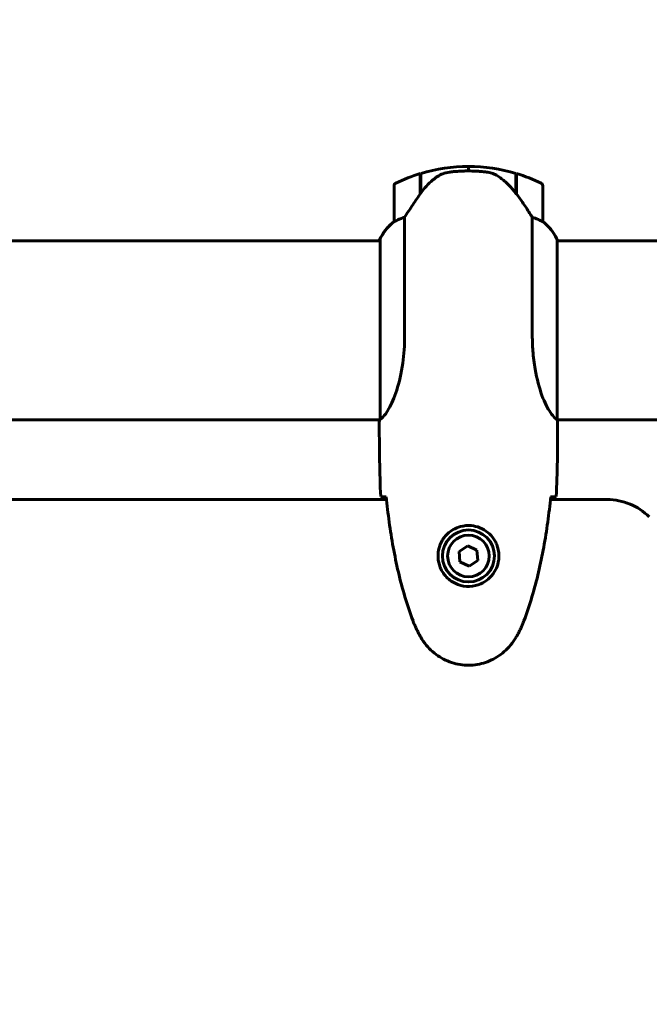
# Model space of a CAD drawing. Units: millimetres. Extents: x 10412 to 27095, y -844 to 19815.
# Drawn here: x 23869 to 24081, y 5948 to 6279 of the extents above; entities that cross this region are included whole.
import ezdxf

# ---------------------------------------------------------------- set-up
doc = ezdxf.new("R2010")
doc.units = ezdxf.units.MM
doc.header["$LTSCALE"] = 90
doc.layers.add('Widoczne (ISO)', color=7, linetype='Continuous', lineweight=60)
doc.layers.add('Wymiar (ISO)', color=116, linetype='Continuous', lineweight=18)
doc.styles.add('Tekst etykiety (ISO)', font='tahoma.ttf')
doc.dimstyles.new('Domyślne (ISO)', dxfattribs={"dimscale": 90, "dimtxt": 3.5, "dimasz": 2.5, "dimexe": 3.175, "dimexo": 0, "dimgap": 0.762, "dimtad": 1, "dimtoh": 1, "dimdec": 0, "dimrnd": 1e-08, "dimzin": 0, "dimtxsty": 'Tekst etykiety (ISO)', "dimcen": 0.09, "dimdle": 10, "dimclrd": 256, "dimclre": 256, "dimclrt": 256, "dimadec": 0, "dimazin": 0, "dimtfac": 0.714286, "dimtdec": 0, "dimtmove": 0, "dimatfit": 3, "dimfxl": 0, "dimtolj": 1, "dimtzin": 0, "dimlwd": -1, "dimlwe": -1, "dimarcsym": 0})

# ---------------------------------------------------------------- blocks, each defined once
blk = doc.blocks.new('*D4')
at = {"layer": 'Defpoints', "color": 0}
for p in [(21449.95, 13662.93), (23315.36, 3644.46), (26809.13, 3644.46)]:
    blk.add_point(p, dxfattribs=at)
at = {"layer": 'Wymiar (ISO)'}
for p, q in [((21449.95, 13662.93), (27094.88, 13662.93)), ((26809.13, 13437.93), (26809.13, 3869.46)), ((23315.36, 3644.46), (27094.88, 3644.46))]:
    blk.add_line(p, q, dxfattribs=at)
for points in [[(26771.63, 13437.93), (26846.63, 13437.93), (26809.13, 13662.93)], [(26771.63, 3869.46), (26846.63, 3869.46), (26809.13, 3644.46)]]:
    blk.add_solid(points, dxfattribs=at)
at = {"layer": 'Wymiar (ISO)', "insert": (26411.16, 8653.69), "char_height": 315, "attachment_point": 2, "rotation": 90, "style": 'Tekst etykiety (ISO)'}
blk.add_mtext('\\A1;10018', dxfattribs=at)
blk = doc.blocks.new('*D6')
at = {"layer": 'Defpoints', "color": 0}
for p in [(12803.36, 7307.64), (24304.95, 6143.31), (24304.95, 2475.35)]:
    blk.add_point(p, dxfattribs=at)
at = {"layer": 'Wymiar (ISO)'}
for p, q in [((12803.36, 7307.64), (12803.36, 2189.6)), ((24304.95, 6143.31), (24304.95, 2189.6)), ((13028.36, 2475.35), (24079.95, 2475.35))]:
    blk.add_line(p, q, dxfattribs=at)
for points in [[(13028.36, 2512.85), (13028.36, 2437.85), (12803.36, 2475.35)], [(24079.95, 2512.85), (24079.95, 2437.85), (24304.95, 2475.35)]]:
    blk.add_solid(points, dxfattribs=at)
at = {"layer": 'Wymiar (ISO)', "insert": (18766.93, 2872.05), "char_height": 315, "attachment_point": 2, "style": 'Tekst etykiety (ISO)'}
blk.add_mtext('\\A1;11502', dxfattribs=at)
blk = doc.blocks.new('81282')
at = {"layer": 'Widoczne (ISO)'}
for p, q in [((5319.31, -2188.27), (5319.31, -2181.68)), ((5335.31, -2180.85), (5335.31, -2179.35)), ((5335.31, -2179.35), (5335.31, -2180.85)), ((5351.31, -2181.68), (5351.31, -2188.46)), ((5319.11, -2188.55), (5319.11, -2181.74)), ((5351.51, -2181.74), (5351.51, -2188.55)), ((5310.31, -2185.85), (5310.31, -2197.85)), ((5319.31, -2186.8), (5319.11, -2186.8)), ((5319.11, -2186.91), (5319.31, -2186.91)), ((5319.31, -2187.18), (5319.11, -2187.18)), ((5319.31, -2187.24), (5319.11, -2187.24)), ((5319.11, -2187.76), (5319.31, -2187.76)), ((5319.31, -2187.99), (5319.11, -2187.99)), ((5351.51, -2186.8), (5351.31, -2186.8)), ((5351.31, -2186.91), (5351.51, -2186.91)), ((5351.51, -2187.18), (5351.31, -2187.18)), ((5351.51, -2187.24), (5351.31, -2187.24)), ((5351.31, -2187.76), (5351.51, -2187.76)), ((5351.51, -2187.99), (5351.31, -2187.99)), ((5360.31, -2197.85), (5360.31, -2185.85)), ((5319.17, -2188.47), (5319.11, -2188.47)), ((5351.51, -2188.47), (5351.32, -2188.47)), ((5351.51, -2188.55), (5351.51, -2188.74)), ((5313.83, -2236.3), (5313.83, -2196.45)), ((5356.8, -2196.45), (5356.8, -2236.3)), ((4725.22, -2204.35), (5305.59, -2204.35)), ((5305.4, -2204.09), (5305.4, -2204.35)), ((5305.59, -2203.8), (5305.59, -2264.36)), ((5365.22, -2264.6), (5365.22, -2204.09)), ((5365.22, -2204.35), (5410.72, -2204.35)), ((4725.23, -2264.65), (5305.46, -2264.65)), ((5305.31, -2266.95), (5305.31, -2265.2)), ((5365.23, -2264.65), (5410.72, -2264.65)), ((5365.31, -2266.95), (5365.31, -2265.2)), ((5307.72, -2291.5), (4722.91, -2291.5)), ((5382.03, -2291.5), (5362.91, -2291.5)), ((5335.05, -2307.05), (5332.19, -2309)), ((5338.17, -2308.54), (5335.05, -2307.05)), ((5332.19, -2309), (5332.45, -2312.46)), ((5338.44, -2312), (5338.17, -2308.54)), ((5332.45, -2312.46), (5335.58, -2313.95)), ((5335.58, -2313.95), (5338.44, -2312))]:
    blk.add_line(p, q, dxfattribs=at)
for radius in [8.75, 7]:
    blk.add_circle((5335.31, -2310.5), radius, dxfattribs=at)
for centre, radius, start, end in [((5335.31, -2235.46), 56.11, 90, 106.567), ((5335.31, -2235.46), 56.11, 73.433, 90), ((5311.31, -2185.85), 1, 115.8148, 180), ((5335.31, -2235.46), 56.11, 106.7801, 115.8148), ((5335.31, -2235.46), 56.11, 64.1852, 73.2199), ((5359.31, -2185.85), 1, 0, 64.1852), ((5320.02, -2210.59), 16, 127.3693, 156.0245), ((5320.02, -2210.59), 16, 127.3693, 154.0172), ((5311.31, -2197.85), 1, 180, 181.4176), ((5359.31, -2197.85), 1, 358.5824, 0), ((5350.6, -2210.59), 16, 25.9828, 52.6307), ((5350.6, -2210.59), 16, 23.9755, 52.6307), ((5305.81, -2203.8), 0.5, 215.3151, 243.6624), ((5306.09, -2203.8), 0.5, 154.0172, 180), ((5382.03, -2311.5), 20, 45, 90), ((4630.31, -2349.5), 915.15, 270, 0), ((4630.31, -2349.5), 854.85, 270, 0), ((4630.31, -2349.5), 2415.15, 270, 0)]:
    blk.add_arc(centre, radius, start, end, dxfattribs=at)
blk.add_ellipse((5350.86, -2190.06), major_axis=(8.81, -12.43), ratio=0.085302, start_param=1.617054, end_param=1.638925, dxfattribs=at)
for points, knots in [([(5324.88, -2182.71), (5325.43, -2182.33), (5326.04, -2182.01), (5327.4, -2181.5), (5328.13, -2181.33), (5328.9, -2181.23)], [0, 0, 0, 0, 0.2223532, 0.2223532, 0.4551306, 0.4551306, 0.4551306, 0.4551306]), ([(5341, -2181.15), (5340.83, -2181.13), (5340.64, -2181.11), (5340.11, -2181.06), (5339.75, -2181.03), (5338.95, -2180.97), (5338.52, -2180.94), (5337.57, -2180.9), (5337.06, -2180.88), (5336.13, -2180.86), (5335.72, -2180.85), (5335.31, -2180.85), (5335.04, -2180.85), (5334.77, -2180.85), (5334.08, -2180.86), (5333.67, -2180.87), (5333.07, -2180.9), (5332.85, -2180.91), (5332.26, -2180.94), (5331.9, -2180.96), (5331.31, -2181), (5331.06, -2181.02), (5330.47, -2181.07), (5330.16, -2181.1), (5329.62, -2181.15), (5329.39, -2181.18), (5329.09, -2181.21), (5328.99, -2181.22), (5328.9, -2181.23)], [6.914575, 6.914575, 6.914575, 6.914575, 7.025602, 7.025602, 7.185634, 7.185634, 7.334276, 7.334276, 7.470354, 7.470354, 7.570079, 7.570079, 7.570079, 7.635772, 7.635772, 7.74088, 7.74088, 7.801274, 7.801274, 7.91791, 7.91791, 8.016058, 8.016058, 8.170389, 8.170389, 8.327265, 8.327265, 8.406835, 8.406835, 8.406835, 8.406835]), ([(5345.06, -2182.5), (5344.82, -2182.35), (5344.58, -2182.22), (5344.07, -2181.96), (5343.81, -2181.85), (5343.27, -2181.64), (5343, -2181.55), (5342.44, -2181.4), (5342.15, -2181.33), (5341.58, -2181.23), (5341.29, -2181.18), (5341, -2181.15)], [0, 0, 0, 0, 0.0831461, 0.0831461, 0.1662923, 0.1662923, 0.2494384, 0.2494384, 0.3325845, 0.3325845, 0.4157306, 0.4157306, 0.4157306, 0.4157306]), ([(5324.88, -2182.71), (5324.36, -2183.07), (5323.86, -2183.46), (5321.8, -2185.18), (5320.44, -2186.68), (5319.31, -2188.27)], [0.5724832, 0.5724832, 0.5724832, 0.5724832, 0.6422282, 0.6422282, 0.8608733, 0.8608733, 0.8608733, 0.8608733]), ([(5351.32, -2188.47), (5350.97, -2187.98), (5350.61, -2187.51), (5349.85, -2186.61), (5349.45, -2186.17), (5348.63, -2185.33), (5348.21, -2184.93), (5347.35, -2184.17), (5346.91, -2183.81), (5346, -2183.13), (5345.53, -2182.8), (5345.06, -2182.5)], [0, 0, 0, 0, 0.1751235, 0.1751235, 0.3502469, 0.3502469, 0.5253704, 0.5253704, 0.7004938, 0.7004938, 0.8756173, 0.8756173, 0.8756173, 0.8756173]), ([(5319.31, -2188.27), (5318.39, -2189.57), (5317.46, -2190.91), (5316.1, -2192.93), (5315.64, -2193.64), (5314.7, -2195.07), (5314.24, -2195.8), (5313.83, -2196.45)], [0, 0, 0, 0, 0.481827, 0.481827, 0.74882, 0.74882, 1.050013, 1.050013, 1.050013, 1.050013]), ([(5356.8, -2196.45), (5356.6, -2196.14), (5356.39, -2195.81), (5355.45, -2194.34), (5354.62, -2193.06), (5353.02, -2190.7), (5352.26, -2189.61), (5351.51, -2188.55)], [-2.553905, -2.553905, -2.553905, -2.553905, -2.410923, -2.410923, -1.933986, -1.933986, -1.54469, -1.54469, -1.54469, -1.54469]), ([(5310.88, -2197.65), (5310.77, -2197.71), (5310.63, -2197.78), (5310.38, -2197.89), (5310.34, -2197.89), (5310.32, -2197.88), (5310.31, -2197.88), (5310.31, -2197.88), (5310.31, -2197.87), (5310.31, -2197.87)], [0, 0, 0, 0, 0.0649331, 0.0649331, 0.1383366, 0.1383366, 0.1704192, 0.1704192, 0.1962839, 0.1962839, 0.1962839, 0.1962839]), ([(5313.83, -2196.45), (5313.32, -2196.6), (5312.84, -2196.77), (5311.81, -2197.18), (5311.29, -2197.43), (5310.88, -2197.65)], [0.0001663, 0.0001663, 0.0001663, 0.0001663, 0.190884, 0.190884, 0.4484016, 0.4484016, 0.4484016, 0.4484016]), ([(5359.75, -2197.65), (5359.42, -2197.48), (5359.02, -2197.29), (5358.05, -2196.87), (5357.44, -2196.64), (5356.8, -2196.45)], [0, 0, 0, 0, 0.2028161, 0.2028161, 0.4461333, 0.4461333, 0.4461333, 0.4461333]), ([(5360.31, -2197.87), (5360.31, -2197.87), (5360.31, -2197.88), (5360.3, -2197.89), (5360.29, -2197.89), (5360.19, -2197.86), (5360.13, -2197.84), (5359.97, -2197.77), (5359.87, -2197.72), (5359.75, -2197.65)], [0, 0, 0, 0, 0.0892681, 0.0892681, 0.2434802, 0.2434802, 0.344433, 0.344433, 0.4329441, 0.4329441, 0.4329441, 0.4329441]), ([(5313.83, -2236.3), (5313.83, -2239.48), (5313.61, -2242.63), (5312.72, -2248.96), (5312.01, -2252.02), (5310.35, -2257.23), (5309.43, -2259.3), (5307.78, -2262.26), (5307.07, -2263.17), (5306.14, -2264.12), (5305.84, -2264.33), (5305.64, -2264.45)], [0.155968, 0.155968, 0.155968, 0.155968, 1.115261, 1.115261, 2.198537, 2.198537, 3.266815, 3.266815, 4.24236, 4.24236, 4.896886, 4.896886, 4.896886, 4.896886]), ([(5365.22, -2264.6), (5365.07, -2264.5), (5364.76, -2264.34), (5363.92, -2263.57), (5363.45, -2263.03), (5361.95, -2260.83), (5360.94, -2258.81), (5359.15, -2253.96), (5358.33, -2250.97), (5357.4, -2245.63), (5357.15, -2243.55), (5356.86, -2239.73), (5356.8, -2238.02), (5356.8, -2236.3)], [0.437394, 0.437394, 0.437394, 0.437394, 1.335665, 1.335665, 2.108644, 2.108644, 3.44936, 3.44936, 4.840595, 4.840595, 5.656639, 5.656639, 6.296646, 6.296646, 6.296646, 6.296646]), ([(5305.59, -2264.28), (5305.56, -2264.36), (5305.54, -2264.42), (5305.49, -2264.57), (5305.46, -2264.65), (5305.42, -2264.78), (5305.4, -2264.83), (5305.37, -2264.93), (5305.35, -2264.97), (5305.34, -2265.02), (5305.33, -2265.04), (5305.32, -2265.09), (5305.31, -2265.1), (5305.31, -2265.2)], [9.0270792, 9.0270792, 9.0270792, 9.0270792, 9.1268237, 9.1268237, 9.259591, 9.259591, 9.3923584, 9.3923584, 9.5251257, 9.5251257, 9.5915094, 9.5915094, 9.6578931, 9.6578931, 9.6578931, 9.6578931]), ([(5305.59, -2264.38), (5305.59, -2264.38), (5305.59, -2264.38), (5305.59, -2264.39), (5305.59, -2264.4), (5305.59, -2264.41), (5305.59, -2264.41), (5305.6, -2264.44), (5305.6, -2264.45), (5305.62, -2264.46), (5305.63, -2264.46), (5305.64, -2264.45), (5305.64, -2264.45), (5305.64, -2264.45)], [-0.6769435, -0.6769435, -0.6769435, -0.6769435, -0.6754271, -0.6754271, -0.6691157, -0.6691157, -0.6591481, -0.6591481, -0.6186601, -0.6186601, -0.5430404, -0.5430404, -0.5428072, -0.5428072, -0.5428072, -0.5428072]), ([(5365.22, -2264.6), (5365.28, -2264.87), (5365.31, -2265.07), (5365.31, -2265.19), (5365.31, -2265.2), (5365.31, -2265.2)], [2.9230718, 2.9230718, 2.9230718, 2.9230718, 3.1347187, 3.1347187, 3.136385, 3.136385, 3.136385, 3.136385]), ([(5305.39, -2264.65), (5305.34, -2264.89), (5305.31, -2265.08), (5305.31, -2265.19), (5305.31, -2265.2), (5305.31, -2265.2)], [2.936644, 2.936644, 2.936644, 2.936644, 3.1347187, 3.1347187, 3.136385, 3.136385, 3.136385, 3.136385]), ([(5307.36, -2290.58), (5307.12, -2290.57), (5306.91, -2290.57), (5306.31, -2290.54), (5306, -2290.52), (5305.78, -2290.5)], [9.0036319, 9.0036319, 9.0036319, 9.0036319, 9.2941564, 9.2941564, 9.8897117, 9.8897117, 9.8897117, 9.8897117]), ([(5307.62, -2290.59), (5307.91, -2293.42), (5308.25, -2296.25), (5309.03, -2301.91), (5309.47, -2304.73), (5310.5, -2310.36), (5311.07, -2313.16), (5312.38, -2318.73), (5313.11, -2321.5), (5314.74, -2326.98), (5315.65, -2329.69), (5316.65, -2332.37)], [5.523572, 5.523572, 5.523572, 5.523572, 6.373336, 6.373336, 7.223204, 7.223204, 8.073072, 8.073072, 8.92294, 8.92294, 9.772808, 9.772808, 9.772808, 9.772808]), ([(5353.97, -2332.37), (5354.98, -2329.69), (5355.88, -2326.98), (5357.51, -2321.5), (5358.24, -2318.73), (5359.55, -2313.16), (5360.13, -2310.36), (5361.15, -2304.73), (5361.6, -2301.91), (5362.38, -2296.25), (5362.71, -2293.42), (5363, -2290.59)], [0, 0, 0, 0, 0.849868, 0.849868, 1.699736, 1.699736, 2.549604, 2.549604, 3.399472, 3.399472, 4.249236, 4.249236, 4.249236, 4.249236]), ([(5364.85, -2290.5), (5364.62, -2290.52), (5364.31, -2290.54), (5363.72, -2290.57), (5363.5, -2290.57), (5363.27, -2290.58)], [34.7828406, 34.7828406, 34.7828406, 34.7828406, 35.3783959, 35.3783959, 35.6691337, 35.6691337, 35.6691337, 35.6691337]), ([(5325.07, -2310.13), (5325.09, -2309.45), (5325.19, -2308.78), (5325.58, -2307.11), (5325.97, -2306.16), (5326.79, -2304.78), (5327.12, -2304.31), (5328.24, -2303), (5329.13, -2302.23), (5330.93, -2301.19), (5331.74, -2300.85), (5333.76, -2300.3), (5335, -2300.18), (5337.25, -2300.38), (5338.24, -2300.63), (5340.15, -2301.4), (5341.03, -2301.94), (5342.6, -2303.22), (5343.27, -2303.97), (5344.14, -2305.26), (5344.42, -2305.76), (5344.89, -2306.8), (5345.08, -2307.35), (5345.4, -2308.55), (5345.51, -2309.23), (5345.61, -2311.05), (5345.49, -2312.24), (5344.9, -2314.23), (5344.55, -2315.02), (5343.52, -2316.74), (5342.77, -2317.62), (5341.18, -2318.96), (5340.37, -2319.47), (5338.31, -2320.39), (5336.98, -2320.7), (5334.34, -2320.79), (5332.98, -2320.57), (5330.48, -2319.64), (5329.29, -2318.9), (5327.22, -2316.97), (5326.36, -2315.7), (5325.37, -2313.26), (5325.13, -2312.13), (5325.06, -2310.73), (5325.06, -2310.43), (5325.07, -2310.13)], [-6.909916, -6.909916, -6.909916, -6.909916, -6.678187, -6.678187, -6.307421, -6.307421, -6.099272, -6.099272, -5.691755, -5.691755, -5.410793, -5.410793, -5.04443, -5.04443, -4.733913, -4.733913, -4.389128, -4.389128, -4.031248, -4.031248, -3.824879, -3.824879, -3.618512, -3.618512, -3.383004, -3.383004, -3.001582, -3.001582, -2.738223, -2.738223, -2.395647, -2.395647, -2.112934, -2.112934, -1.715272, -1.715272, -1.315068, -1.315068, -0.909692, -0.909692, -0.460238, -0.460238, -0.101058, -0.101058, 0, 0, 0, 0]), ([(5316.65, -2332.37), (5316.79, -2332.74), (5316.94, -2333.12), (5317.25, -2333.86), (5317.41, -2334.23), (5317.75, -2334.96), (5317.93, -2335.32), (5318.29, -2336.04), (5318.47, -2336.4), (5318.85, -2337.1), (5319.05, -2337.45), (5319.25, -2337.8)], [0, 0, 0, 0, 0.1171077, 0.1171077, 0.2342154, 0.2342154, 0.351323, 0.351323, 0.4684307, 0.4684307, 0.5855384, 0.5855384, 0.5855384, 0.5855384]), ([(5351.38, -2337.8), (5351.58, -2337.45), (5351.77, -2337.1), (5352.15, -2336.4), (5352.34, -2336.04), (5352.7, -2335.32), (5352.87, -2334.96), (5353.21, -2334.23), (5353.37, -2333.86), (5353.68, -2333.12), (5353.83, -2332.74), (5353.97, -2332.37)], [0, 0, 0, 0, 0.1171077, 0.1171077, 0.2342154, 0.2342154, 0.351323, 0.351323, 0.4684307, 0.4684307, 0.5855384, 0.5855384, 0.5855384, 0.5855384]), ([(5319.25, -2337.8), (5319.79, -2338.74), (5320.41, -2339.64), (5321.76, -2341.29), (5322.48, -2342.03), (5324.01, -2343.37), (5324.82, -2343.97), (5326.51, -2345.03), (5327.39, -2345.49), (5329.19, -2346.24), (5330.11, -2346.55), (5332.01, -2347), (5332.97, -2347.16), (5334.9, -2347.3), (5335.86, -2347.3), (5337.77, -2347.14), (5338.74, -2346.98), (5340.62, -2346.51), (5341.54, -2346.2), (5343.32, -2345.45), (5344.18, -2344.99), (5345.84, -2343.95), (5346.64, -2343.35), (5348.13, -2342.05), (5348.82, -2341.33), (5350.18, -2339.69), (5350.82, -2338.76), (5351.38, -2337.8)], [0, 0, 0, 0, 0.309737, 0.309737, 0.601073, 0.601073, 0.885288, 0.885288, 1.162586, 1.162586, 1.437627, 1.437627, 1.709863, 1.709863, 1.980965, 1.980965, 2.253779, 2.253779, 2.525671, 2.525671, 2.801201, 2.801201, 3.078831, 3.078831, 3.362527, 3.362527, 3.680704, 3.680704, 3.680704, 3.680704])]:
    blk.add_open_spline(points, degree=3, knots=knots, dxfattribs=at)
for points in [[(5305.59, -2264.38), (5305.59, -2264.37), (5305.59, -2264.37), (5305.59, -2264.36)], [(5305.31, -2266.95), (5305.31, -2274.43), (5305.39, -2282.4), (5305.78, -2290.5)], [(5305.78, -2290.5), (5305.39, -2282.4), (5305.31, -2274.43), (5305.31, -2266.95)], [(5364.85, -2290.5), (5365.23, -2282.4), (5365.31, -2274.43), (5365.31, -2266.95)], [(5365.31, -2266.95), (5365.31, -2274.43), (5365.23, -2282.4), (5364.85, -2290.5)], [(5307.65, -2290.59), (5307.55, -2290.59), (5307.45, -2290.59), (5307.36, -2290.58)], [(5363.27, -2290.58), (5363.17, -2290.59), (5363.07, -2290.59), (5362.97, -2290.59)]]:
    blk.add_open_spline(points, degree=3, dxfattribs=at)

msp = doc.modelspace()

# ---------------------------------------------------------------- block references
msp.add_blockref('81282', (18685.04, 8409.11))

# ---------------------------------------------------------------- dimensions: what is measured, and where the dimension line sits
at = {"layer": 'Wymiar (ISO)'}
for base, p1, p2, angle, picture, middle in [((26809.13, 3644.46), (21449.95, 13662.93), (23315.36, 3644.46), 270, '*D4', (26809.13, 8653.69)), ((24304.95, 2475.35), (12803.36, 7307.64), (24304.95, 6143.31), 180, '*D6', (18766.93, 2475.35))]:
    dim = msp.add_linear_dim(base=base, p1=p1, p2=p2, angle=angle, dimstyle='Domyślne (ISO)', override={"dimtoh": 0, "dimdec": 0, "dimtp": 0, "dimtm": 0, "dimtdec": 0, "dimtofl": 0, "dimatfit": 1}, dxfattribs=at)
    dim.commit()
    dim.dimension.update_dxf_attribs({"geometry": picture, "text_midpoint": middle, "dimtype": 160})

doc.saveas('drawing.dxf')
